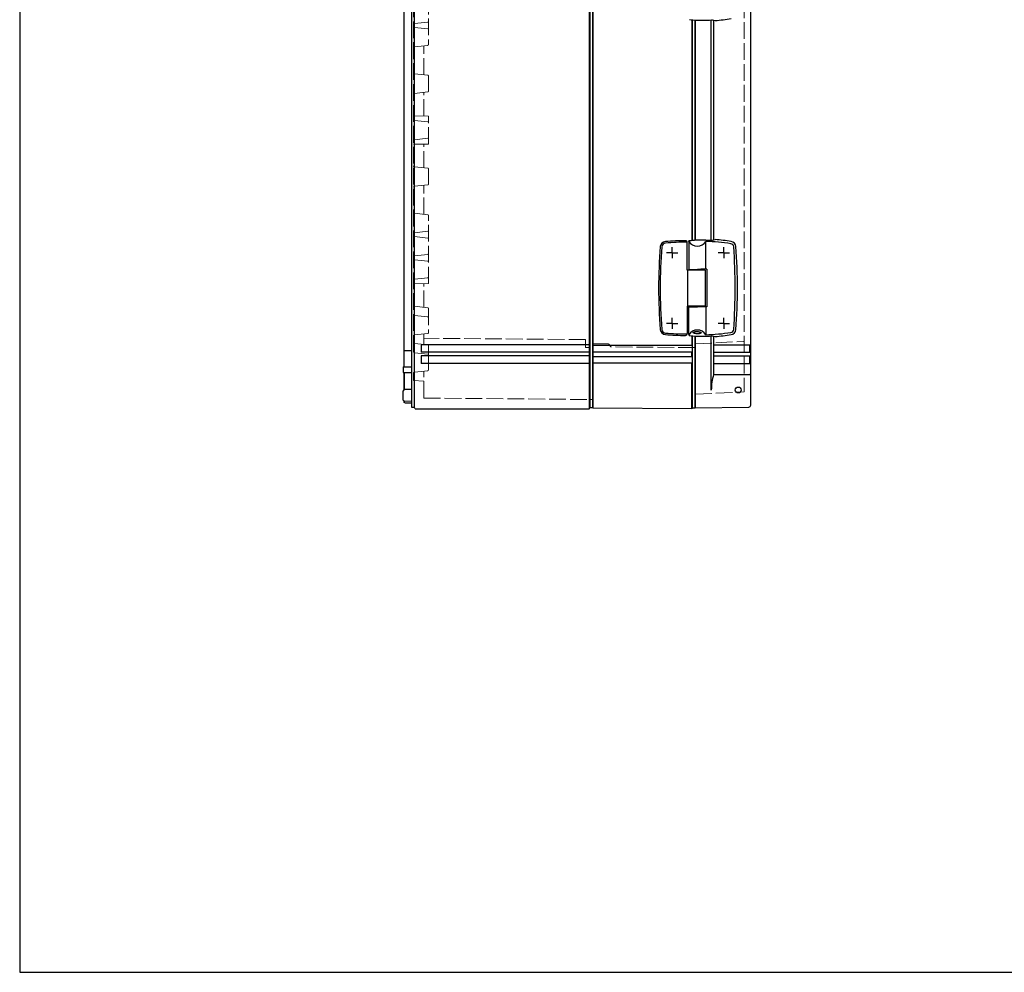
# Model space of a CAD drawing. Units: millimetres. Extents: x 0 to 4846, y 0 to 1680.
# Drawn here: x 0 to 530, y 0 to 512 of the extents above; entities that cross this region are included whole.
import ezdxf

# ---------------------------------------------------------------- set-up
doc = ezdxf.new("R2010")
doc.units = ezdxf.units.MM
doc.header["$LTSCALE"] = 6
doc.linetypes.add('AM_ISO02W050x2', pattern=[3.75, 3, -0.75])
doc.linetypes.add('AM_ISO08W050', pattern=[18, 12, -1.5, 3, -1.5])
for name, color, linetype, lineweight in [('取付穴位置', 4, 'AM_ISO08W050', 25), ('ｴｸｽﾃﾝｼｮﾝﾌﾚｰﾑ', 3, 'Continuous', 25), ('ｴｸｽﾃﾝｼｮﾝﾌﾚｰﾑ0', 3, 'AM_ISO02W050x2', 13), ('ﾄｯﾌﾟｶﾊﾞｰ', 7, 'Continuous', 25), ('ﾄｯﾌﾟｶﾊﾞｰ0', 7, 'AM_ISO02W050x2', 13), ('ﾋﾝｼﾞ', 4, 'Continuous', 25), ('ﾎﾞﾃﾞｨｰ', 2, 'Continuous', 25), ('ﾎﾞﾃﾞｨｰ0', 2, 'AM_ISO02W050x2', 13)]:
    doc.layers.add(name, color=color, linetype=linetype, lineweight=lineweight)

# ---------------------------------------------------------------- blocks, each defined once
blk = doc.blocks.new('TK-A3')
blk.add_lwpolyline([(0, 0), (403, 0), (403, 280), (0, 280)], close=True)

msp = doc.modelspace()

# ---------------------------------------------------------------- linework, layer by layer
at = {"layer": '取付穴位置'}
for p, q in [((351.159, 387.098), (348.159, 387.098)), ((351.159, 387.098), (351.159, 390.098)), ((351.159, 387.098), (354.159, 387.098)), ((351.159, 387.098), (351.159, 384.098)), ((378.959, 387.098), (375.959, 387.098)), ((378.959, 387.098), (378.959, 390.098)), ((378.959, 387.098), (381.959, 387.098)), ((378.959, 387.098), (378.959, 384.098)), ((351.159, 349.098), (351.159, 352.098)), ((378.959, 349.098), (378.959, 352.098)), ((351.159, 349.098), (348.159, 349.098)), ((351.159, 349.098), (354.159, 349.098)), ((351.159, 349.098), (351.159, 346.098)), ((378.959, 349.098), (375.959, 349.098)), ((378.959, 349.098), (381.959, 349.098)), ((378.959, 349.098), (378.959, 346.098))]:
    msp.add_line(p, q, dxfattribs=at)
at = {"layer": 'ｴｸｽﾃﾝｼｮﾝﾌﾚｰﾑ'}
for p, q in [((308.459, 902.634), (308.459, 303.562)), ((361.659, 512.412), (361.659, 393.784)), ((361.959, 512.385), (361.959, 393.811)), ((363.459, 512.265), (363.459, 393.931)), ((361.659, 342.412), (361.659, 337.348)), ((361.959, 342.385), (361.959, 303.598)), ((363.459, 342.265), (363.459, 303.598)), ((308.459, 337.348), (361.959, 337.348)), ((308.459, 333.848), (361.959, 333.848)), ((361.659, 331.348), (361.659, 333.848)), ((308.459, 331.348), (361.959, 331.348)), ((308.459, 327.848), (361.959, 327.848)), ((361.659, 303.098), (361.659, 327.848)), ((361.659, 303.098), (308.459, 303.562)), ((361.959, 303.598), (361.659, 303.098)), ((361.959, 303.598), (363.459, 303.598))]:
    msp.add_line(p, q, dxfattribs=at)
at = {"layer": 'ｴｸｽﾃﾝｼｮﾝﾌﾚｰﾑ0', "ltscale": 0.5}
for p, q in [((316.601, 338.056), (308.459, 338.127)), ((317.458, 337.556), (317.989, 336.637)), ((363.459, 336.092), (318.246, 336.487))]:
    msp.add_line(p, q, dxfattribs=at)
for centre, radius, start, end in [((316.592, 337.056), 1, 30, 89.5), ((318.249, 336.787), 0.3, 210, 269.5)]:
    msp.add_arc(centre, radius, start, end, dxfattribs=at)
at = {"layer": 'ﾄｯﾌﾟｶﾊﾞｰ'}
for p, q in [((393.459, 305.105), (393.459, 901.092)), ((363.459, 393.931), (363.459, 512.265)), ((372.193, 393.855), (372.193, 512.341)), ((373.459, 512.156), (373.459, 394.041)), ((363.459, 303.598), (363.459, 342.265)), ((372.193, 313.098), (372.193, 342.341)), ((373.459, 342.156), (373.459, 321.619)), ((373.459, 337.598), (392.959, 337.598)), ((392.959, 333.598), (392.959, 337.598)), ((373.459, 333.598), (392.959, 333.598)), ((373.459, 331.598), (392.959, 331.598)), ((392.959, 327.598), (392.959, 331.598)), ((373.459, 327.598), (392.959, 327.598)), ((373.459, 321.619), (392.959, 321.619)), ((363.459, 303.598), (392.477, 304.105))]:
    msp.add_line(p, q, dxfattribs=at)
msp.add_circle((386.669, 313.245), 1.6, dxfattribs=at)
for centre, radius, start, end in [((392.959, 338.098), 0.5, 270, 0), ((392.959, 333.098), 0.5, 0, 90), ((392.959, 332.098), 0.5, 270, 0), ((392.959, 327.098), 0.5, 0, 90), ((404.2, 312.696), 32.009, 163.81306, 179.28014), ((392.959, 321.119), 0.5, 0, 90), ((392.459, 305.105), 1, 271, 0)]:
    msp.add_arc(centre, radius, start, end, dxfattribs=at)
at = {"layer": 'ﾄｯﾌﾟｶﾊﾞｰ0', "ltscale": 0.5}
for p, q in [((389.959, 893.594), (389.959, 312.603)), ((363.459, 338.029), (389.675, 339.403)), ((363.459, 310.929), (389.675, 312.303))]:
    msp.add_line(p, q, dxfattribs=at)
for centre in [(389.659, 339.703), (389.659, 312.603)]:
    msp.add_arc(centre, 0.3, 273, 0, dxfattribs=at)
at = {"layer": 'ﾋﾝｼﾞ'}
for p, q in [((359.299, 377.798), (359.299, 392.595)), ((360.068, 393.154), (360.068, 378.179)), ((369.263, 378.222), (369.263, 393.184)), ((363.495, 377.798), (359.299, 377.798)), ((359.599, 358.398), (359.599, 377.798)), ((360.068, 378.179), (362.599, 378.172)), ((368.849, 377.734), (363.495, 377.798)), ((369.849, 378.228), (366.599, 378.192)), ((368.849, 377.734), (368.849, 358.463)), ((369.849, 378.228), (369.849, 357.968)), ((363.495, 358.398), (359.299, 358.398)), ((359.299, 358.398), (359.299, 343.601)), ((360.068, 343.042), (360.068, 358.018)), ((368.849, 358.463), (363.495, 358.398)), ((369.849, 357.968), (366.599, 358.004)), ((369.263, 357.975), (369.263, 343.012))]:
    msp.add_line(p, q, dxfattribs=at)
at = {"layer": 'ﾋﾝｼﾞ', "ltscale": 2.94575}
for p, q in [((362.599, 378.172), (364.093, 378.168)), ((360.068, 358.018), (364.093, 358.028))]:
    msp.add_line(p, q, dxfattribs=at)
at = {"layer": 'ﾋﾝｼﾞ', "ltscale": 1.288413}
for p, q in [((364.093, 378.168), (364.769, 378.168)), ((364.093, 358.028), (364.769, 358.028))]:
    msp.add_line(p, q, dxfattribs=at)
at = {"layer": 'ﾋﾝｼﾞ', "ltscale": 6.399889}
for p, q in [((366.599, 378.192), (364.769, 378.168)), ((366.599, 358.004), (364.769, 358.028))]:
    msp.add_line(p, q, dxfattribs=at)
at = {"layer": 'ﾋﾝｼﾞ', "flags": 128}
for points in [[(372.322, 512.349), (372.349, 512.35), (372.375, 512.351), (372.402, 512.352), (372.428, 512.353), (372.455, 512.354), (372.481, 512.354), (372.507, 512.355), (372.532, 512.355), (372.557, 512.355), (372.581, 512.354), (372.604, 512.354), (372.626, 512.353), (372.647, 512.352), (372.668, 512.351), (372.688, 512.35), (372.706, 512.349), (372.724, 512.347), (372.741, 512.345), (372.757, 512.343), (372.771, 512.341), (372.784, 512.339), (372.796, 512.337), (372.806, 512.334), (372.815, 512.331)], [(360.068, 393.154), (360.069, 393.187), (360.072, 393.218), (360.077, 393.25), (360.084, 393.281), (360.093, 393.312), (360.103, 393.342), (360.116, 393.372), (360.13, 393.4), (360.146, 393.428), (360.163, 393.454), (360.182, 393.48), (360.202, 393.504), (360.224, 393.527), (360.247, 393.549), (360.271, 393.569), (360.297, 393.587), (360.323, 393.604), (360.35, 393.619), (360.379, 393.633), (360.408, 393.645), (360.437, 393.655), (360.467, 393.663), (360.498, 393.669), (360.529, 393.673)], [(372.322, 393.848), (372.349, 393.846), (372.375, 393.845), (372.402, 393.844), (372.428, 393.843), (372.455, 393.842), (372.481, 393.842), (372.507, 393.842), (372.532, 393.842), (372.557, 393.842), (372.581, 393.842), (372.604, 393.842), (372.626, 393.843), (372.647, 393.844), (372.668, 393.845), (372.688, 393.846), (372.706, 393.848), (372.724, 393.849), (372.741, 393.851), (372.757, 393.853), (372.771, 393.855), (372.784, 393.857), (372.796, 393.86), (372.806, 393.862), (372.815, 393.865)], [(364.599, 343.503), (364.321, 343.515), (364.049, 343.537), (363.789, 343.568), (363.542, 343.607), (363.314, 343.655), (363.11, 343.71), (362.93, 343.771), (362.778, 343.839), (362.657, 343.91), (362.57, 343.986), (362.517, 344.064), (362.499, 344.143), (362.518, 344.222), (362.573, 344.299), (362.662, 344.373), (362.784, 344.442), (362.937, 344.505), (363.118, 344.562), (363.323, 344.611), (363.55, 344.651), (363.795, 344.681), (364.054, 344.701), (364.324, 344.71), (364.599, 344.709)], [(364.599, 344.709), (364.877, 344.696), (365.148, 344.672), (365.408, 344.638), (365.654, 344.595), (365.881, 344.543), (366.085, 344.484), (366.265, 344.418), (366.418, 344.346), (366.539, 344.271), (366.627, 344.193), (366.681, 344.113), (366.699, 344.033), (366.682, 343.956), (366.628, 343.88), (366.54, 343.809), (366.419, 343.744), (366.266, 343.684), (366.086, 343.632), (365.88, 343.588), (365.652, 343.552), (365.406, 343.526), (365.146, 343.508), (364.876, 343.501), (364.599, 343.503)], [(360.068, 343.042), (360.069, 343.01), (360.072, 342.978), (360.077, 342.947), (360.084, 342.915), (360.093, 342.885), (360.103, 342.854), (360.116, 342.825), (360.13, 342.796), (360.146, 342.769), (360.163, 342.742), (360.182, 342.716), (360.202, 342.692), (360.224, 342.669), (360.247, 342.648), (360.271, 342.628), (360.297, 342.609), (360.323, 342.592), (360.35, 342.577), (360.379, 342.563), (360.408, 342.552), (360.437, 342.542), (360.467, 342.534), (360.498, 342.527), (360.529, 342.523)], [(372.322, 342.349), (372.349, 342.35), (372.375, 342.351), (372.402, 342.352), (372.428, 342.353), (372.455, 342.354), (372.481, 342.354), (372.507, 342.355), (372.532, 342.355), (372.557, 342.355), (372.581, 342.354), (372.604, 342.354), (372.626, 342.353), (372.647, 342.352), (372.668, 342.351), (372.688, 342.35), (372.706, 342.349), (372.724, 342.347), (372.741, 342.345), (372.757, 342.343), (372.771, 342.341), (372.784, 342.339), (372.796, 342.337), (372.806, 342.334), (372.815, 342.331)]]:
    msp.add_lwpolyline(points, dxfattribs=at)
at = {"layer": 'ﾋﾝｼﾞ'}
for centre, radius, start, end in [((367.128, 611.789), 100, 274.06095, 279.08855), ((347.755, 390.138), 2.995, 94.54321, 175.28387), ((347.755, 390.138), 2.175, 94.54321, 175.28387), ((359.448, 243.598), 150, 90.44109, 94.56165), ((359.448, 243.598), 149.18, 90.12598, 94.56165), ((358.301, 392.596), 0.998, 359.96831, 90.47278), ((359.121, 392.6), 0.178, 359.96831, 90.47278), ((364.672, 396.097), 5.436, 212.17155, 327.60264), ((367.128, 294.407), 98.8, 80.91145, 88.76176), ((367.128, 294.407), 100, 80.91145, 85.93905), ((382.452, 390.195), 2.995, 4.24819, 80.92969), ((613.849, 368.098), 270, 175.26543, 180), ((613.849, 368.098), 269.18, 175.26543, 180), ((382.452, 390.195), 1.795, 4.24819, 80.92969), ((86.269, 368.098), 298.8, 0, 4.26644), ((86.269, 368.098), 300, 0, 4.26644), ((613.849, 368.098), 270, 180, 184.73457), ((613.849, 368.098), 269.18, 180, 184.73457), ((86.553, 368.088), 298.516, 355.73146, 0.00203), ((86.269, 368.098), 300, 355.73356, 0), ((347.755, 346.059), 2.995, 184.71613, 265.45679), ((347.593, 345.895), 2.005, 180.43792, 269.735), ((364.672, 340.099), 5.436, 32.39736, 147.82845), ((382.453, 346), 1.793, 279.01286, 355.79706), ((382.452, 346.002), 2.995, 279.07031, 355.75181), ((359.448, 492.598), 150, 265.43835, 269.55891), ((359.448, 492.598), 149.18, 265.43835, 269.87485), ((358.301, 343.601), 0.998, 269.52722, 0.03169), ((359.121, 343.597), 0.178, 269.52722, 0.03169), ((367.128, 441.789), 98.8, 271.23824, 279.08855), ((367.128, 441.789), 100, 274.06095, 279.08855)]:
    msp.add_arc(centre, radius, start, end, dxfattribs=at)
for centre, major_axis, ratio, start_param, end_param in [((369.798, 607.459), (0, -95.42), 0.9659258, 6.1824446, 6.2212457), ((366.684, 611.711), (0, -99.522), 0.9993908, 6.2571297, 6.3398953), ((374.747, 574.073), (0, -62.057), 0.309017, 6.1822677, 6.2551509), ((369.798, 437.459), (0, -95.42), 0.9659258, 6.1824446, 6.2212457), ((366.684, 441.711), (0, -99.522), 0.9993908, 6.2571297, 6.3398953), ((374.747, 404.073), (0, -62.057), 0.309017, 6.1822677, 6.2551509)]:
    msp.add_ellipse(centre, major_axis=major_axis, ratio=ratio, start_param=start_param, end_param=end_param, dxfattribs=at)
at = {"layer": 'ﾋﾝｼﾞ', "extrusion": (0, 0, -1)}
for centre, major_axis, ratio, start_param, end_param in [((369.798, 298.737), (0, 95.42), 0.9659258, 6.1824446, 6.2212457), ((366.684, 294.486), (0, 99.522), 0.9993908, 6.2571297, 6.3398953), ((374.747, 332.124), (0, 62.057), 0.309017, 6.1822677, 6.2551509)]:
    msp.add_ellipse(centre, major_axis=major_axis, ratio=ratio, start_param=start_param, end_param=end_param, dxfattribs=at)
at = {"layer": 'ﾎﾞﾃﾞｨｰ'}
for p, q in [((210.959, 303.848), (210.959, 902.348)), ((212.459, 303.848), (212.459, 902.348)), ((306.529, 903.098), (306.529, 303.098)), ((306.959, 303.848), (306.959, 902.348)), ((308.459, 303.848), (308.459, 902.348)), ((206.959, 325.738), (206.959, 580.398)), ((210.959, 334.298), (206.959, 334.298)), ((216.129, 337.598), (216.129, 333.598)), ((306.529, 337.598), (216.129, 337.598)), ((306.529, 333.598), (216.129, 333.598)), ((216.129, 331.598), (216.129, 327.598)), ((306.529, 331.598), (216.129, 331.598)), ((206.459, 325.742), (206.459, 322.677)), ((206.459, 325.742), (210.959, 325.703)), ((306.529, 327.598), (216.129, 327.598)), ((206.459, 322.677), (210.959, 322.598)), ((206.959, 322.677), (206.959, 313.503)), ((206.959, 313.503), (206.959, 322.677)), ((206.459, 307.865), (206.459, 312.832)), ((210.959, 313.598), (207.147, 313.532)), ((206.959, 306.498), (206.959, 307.194)), ((206.959, 307.194), (206.959, 306.498)), ((207.644, 306.156), (206.959, 306.498)), ((210.959, 307.098), (207.147, 307.165)), ((210.959, 306.098), (207.644, 306.156)), ((212.459, 303.848), (210.959, 303.848)), ((212.892, 303.098), (212.459, 303.848)), ((212.892, 303.098), (306.529, 303.098)), ((306.529, 303.098), (306.959, 303.848)), ((306.959, 303.848), (308.459, 303.848))]:
    msp.add_line(p, q, dxfattribs=at)
for centre, start, end in [((207.159, 312.832), 91, 180), ((207.159, 307.865), 180, 269)]:
    msp.add_arc(centre, 0.7, start, end, dxfattribs=at)
at = {"layer": 'ﾎﾞﾃﾞｨｰ0', "ltscale": 0.5}
for p, q in [((211.959, 333.798), (211.959, 572.398)), ((219.959, 535.598), (219.959, 499.053)), ((219.601, 511.172), (212.407, 510.423)), ((212.407, 508.301), (219.601, 507.541)), ((212.407, 497.895), (219.601, 498.655)), ((217.459, 482.815), (217.459, 498.429)), ((212.407, 483.348), (219.601, 482.589)), ((219.959, 482.191), (219.959, 474.005)), ((212.407, 472.848), (219.601, 473.608)), ((217.459, 460.642), (217.459, 473.382)), ((219.959, 460.598), (211.959, 460.738)), ((219.601, 457.525), (212.407, 458.274)), ((219.959, 445.598), (219.959, 460.598)), ((219.959, 445.598), (211.959, 445.459)), ((219.601, 448.672), (212.407, 447.923)), ((217.459, 432.815), (217.459, 445.555)), ((212.407, 433.348), (219.601, 432.589)), ((219.959, 432.191), (219.959, 424.005)), ((212.407, 422.848), (219.601, 423.608)), ((217.459, 407.768), (217.459, 423.382)), ((212.407, 408.301), (219.601, 407.541)), ((219.959, 370.598), (219.959, 407.144)), ((212.407, 397.895), (219.601, 398.655)), ((219.601, 395.025), (212.407, 395.774)), ((219.601, 386.172), (212.407, 385.423)), ((219.601, 382.525), (212.407, 383.274)), ((219.601, 373.672), (212.407, 372.923)), ((219.959, 370.598), (211.959, 370.459)), ((217.459, 357.768), (217.459, 370.555)), ((212.407, 358.301), (219.601, 357.541)), ((219.959, 357.144), (219.959, 344.053)), ((212.407, 353.301), (219.601, 352.541)), ((212.407, 342.895), (219.601, 343.655)), ((217.459, 337.768), (217.459, 343.429)), ((304.459, 340.348), (217.459, 341.107)), ((304.459, 340.348), (304.459, 336.156)), ((212.407, 338.301), (219.601, 337.541)), ((219.959, 332.144), (219.959, 337.144)), ((304.459, 336.156), (306.959, 336.134)), ((212.407, 333.301), (219.601, 332.541)), ((219.959, 324.053), (219.959, 332.144)), ((212.407, 322.895), (219.601, 323.655)), ((217.459, 308.921), (217.459, 323.429)), ((211.959, 318.386), (211.959, 322.398)), ((211.959, 318.386), (217.459, 318.098)), ((217.459, 308.921), (308.459, 308.127))]:
    msp.add_line(p, q, dxfattribs=at)
for points in [[(212.407, 510.423, 0), (212.286, 510.394, 0), (212.181, 510.34, 0), (212.089, 510.259, 0), (212.018, 510.159, 0), (211.976, 510.047, 0), (211.959, 509.92, 0)], [(212.407, 458.274, 0), (212.286, 458.303, 0), (212.181, 458.356, 0), (212.089, 458.437, 0), (212.018, 458.537, 0), (211.976, 458.65, 0), (211.959, 458.776, 0)], [(212.407, 447.923, 0), (212.286, 447.894, 0), (212.181, 447.84, 0), (212.089, 447.759, 0), (212.018, 447.659, 0), (211.976, 447.547, 0), (211.959, 447.42, 0)], [(212.407, 395.774, 0), (212.286, 395.803, 0), (212.181, 395.856, 0), (212.089, 395.937, 0), (212.018, 396.037, 0), (211.976, 396.15, 0), (211.959, 396.276, 0)], [(212.407, 385.423, 0), (212.286, 385.394, 0), (212.181, 385.34, 0), (212.089, 385.259, 0), (212.018, 385.159, 0), (211.976, 385.047, 0), (211.959, 384.92, 0)], [(212.407, 383.274, 0), (212.286, 383.303, 0), (212.181, 383.356, 0), (212.089, 383.437, 0), (212.018, 383.537, 0), (211.976, 383.65, 0), (211.959, 383.776, 0)], [(212.407, 372.923, 0), (212.286, 372.894, 0), (212.181, 372.84, 0), (212.089, 372.759, 0), (212.018, 372.659, 0), (211.976, 372.547, 0), (211.959, 372.42, 0)]]:
    msp.add_polyline3d(points, dxfattribs=at)
for centre, radius, start, end in [((212.459, 508.798), 0.5, 180, 263.97418), ((219.559, 511.57), 0.4, 275.9435, 0), ((219.559, 507.144), 0.4, 0, 83.97418), ((219.559, 499.053), 0.4, 276.02582, 0), ((212.459, 497.398), 0.5, 96.02582, 180), ((212.459, 483.845), 0.5, 180, 263.97418), ((219.559, 482.191), 0.4, 0, 83.97418), ((212.459, 472.351), 0.5, 96.02582, 180), ((219.559, 474.005), 0.4, 276.02582, 0), ((219.559, 457.127), 0.4, 0, 84.0565), ((219.559, 449.07), 0.4, 275.9435, 0), ((212.459, 433.845), 0.5, 180, 263.97418), ((219.559, 432.191), 0.4, 0, 83.97418), ((219.559, 424.005), 0.4, 276.02582, 0), ((212.459, 422.351), 0.5, 96.02582, 180), ((212.459, 408.798), 0.5, 180, 263.97418), ((219.559, 407.144), 0.4, 0, 83.97418), ((212.459, 397.398), 0.5, 96.02582, 180), ((219.559, 399.053), 0.4, 276.02582, 0), ((219.559, 394.627), 0.4, 0, 84.0565), ((219.559, 386.57), 0.4, 275.9435, 0), ((219.559, 382.127), 0.4, 0, 84.0565), ((219.559, 374.07), 0.4, 275.9435, 0), ((212.459, 358.798), 0.5, 180, 263.97418), ((219.559, 357.144), 0.4, 0, 83.97418), ((212.459, 353.798), 0.5, 180, 263.97418), ((219.559, 352.144), 0.4, 0, 83.97418), ((212.459, 342.398), 0.5, 96.02582, 180), ((219.559, 344.053), 0.4, 276.02582, 0), ((212.459, 338.798), 0.5, 180, 263.97418), ((219.559, 337.144), 0.4, 0, 83.97418), ((212.459, 333.798), 0.5, 180, 263.97418), ((219.559, 332.144), 0.4, 0, 83.97418), ((219.559, 324.053), 0.4, 276.02582, 0), ((212.459, 322.398), 0.5, 96.02582, 180)]:
    msp.add_arc(centre, radius, start, end, dxfattribs=at)

# ---------------------------------------------------------------- block references
at = {"lineweight": 0, "xscale": 6, "yscale": 6, "zscale": 6}
msp.add_blockref('TK-A3', (0, 0), dxfattribs=at)

doc.saveas('drawing.dxf')
